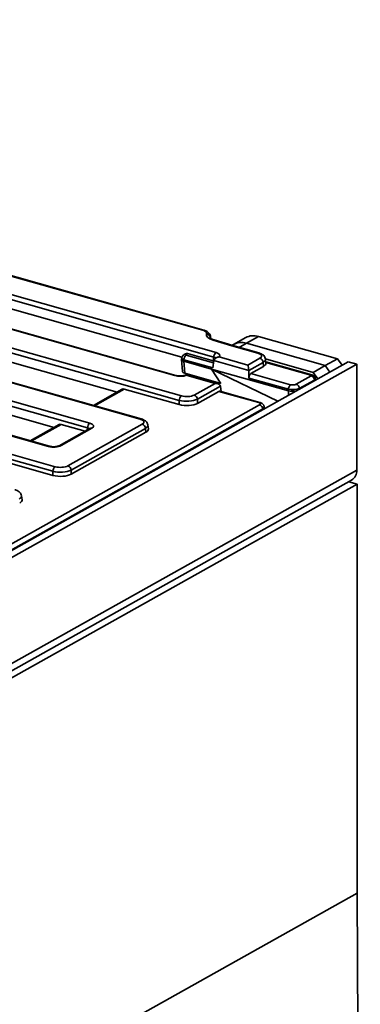
# Model space of a CAD drawing. Units: millimetres. Extents: x 8 to 1286, y -67 to 494.
# Drawn here: x 403 to 419, y 149 to 196 of the extents above; entities that cross this region are included whole.
import ezdxf

# ---------------------------------------------------------------- set-up
doc = ezdxf.new("R2010")
doc.units = ezdxf.units.MM

msp = doc.modelspace()

# ---------------------------------------------------------------- linework, layer by layer
at = {"color": 7, "linetype": 'Continuous', "lineweight": 35}
for p, q in [((356.782, 195.919), (412.6, 180.172)), ((411.964, 181.227), (359.499, 196.028)), ((412.015, 181.236), (359.55, 196.037)), ((412.492, 179.955), (356.674, 195.702)), ((410.625, 179.067), (354.807, 194.814)), ((410.676, 179.075), (354.858, 194.822)), ((410.84, 177.883), (352.296, 194.399)), ((352.404, 194.616), (410.948, 178.1)), ((408.973, 176.995), (350.429, 193.511)), ((409.024, 177.003), (350.48, 193.52)), ((350.752, 192.544), (406.57, 176.797)), ((406.462, 176.58), (350.644, 192.327)), ((346.373, 191.242), (404.918, 174.725)), ((404.595, 175.692), (348.777, 191.439)), ((404.646, 175.701), (348.828, 191.448)), ((404.81, 174.508), (346.265, 191.024)), ((410.973, 179.947), (394.803, 184.509)), ((391.788, 182.822), (407.879, 178.282)), ((404.864, 176.595), (388.773, 181.134)), ((412.14, 181.046), (412.145, 181.07)), ((412.331, 180.906), (412.326, 180.882)), ((412.326, 180.882), (412.328, 180.855)), ((412.337, 180.848), (412.331, 180.906)), ((412.343, 180.844), (412.333, 180.94)), ((413.345, 180.491), (412.457, 180.759)), ((413.398, 180.499), (412.511, 180.766)), ((414.014, 180.877), (413.435, 180.553)), ((414.045, 180.61), (414.624, 180.934)), ((418.395, 179.87), (414.624, 180.934)), ((414.59, 180.139), (413.345, 180.491)), ((413.435, 180.553), (413.358, 180.51)), ((414.641, 180.148), (413.397, 180.499)), ((413.696, 180.414), (414.045, 180.61)), ((417.816, 179.546), (414.045, 180.61)), ((410.953, 179.83), (410.999, 179.258)), ((410.964, 179.915), (410.954, 179.838)), ((411.068, 179.824), (411.058, 179.751)), ((412.444, 179.435), (411.068, 179.824)), ((411.137, 180.105), (411.07, 180.067)), ((411.231, 180.115), (411.161, 180.076)), ((411.176, 180.041), (412.476, 179.675)), ((412.467, 179.766), (411.231, 180.115)), ((412.467, 179.766), (412.492, 179.955)), ((412.612, 179.922), (412.594, 179.912)), ((412.744, 179.959), (414.114, 179.573)), ((414.114, 179.573), (414.694, 179.897)), ((417.237, 179.222), (414.958, 179.865)), ((414.982, 179.664), (414.961, 179.854)), ((417.816, 179.546), (418.395, 179.87)), ((418.395, 179.87), (418.613, 179.563)), ((418.905, 179.726), (346.612, 139.268)), ((419.313, 179.611), (347.019, 139.153)), ((412.384, 179.377), (411.059, 179.751)), ((411.059, 179.751), (411.104, 179.18)), ((416.053, 178.342), (412.384, 179.377)), ((412.384, 179.377), (412.828, 178.694)), ((412.384, 179.377), (415.552, 177.85)), ((412.444, 179.435), (412.49, 179.783)), ((414.158, 179.312), (412.49, 179.783)), ((414.847, 179.697), (414.158, 179.312)), ((414.262, 179.171), (414.867, 179.51)), ((414.867, 179.51), (414.847, 179.697)), ((417.176, 179.098), (414.976, 179.719)), ((417.125, 179.09), (414.978, 179.695)), ((417.237, 179.222), (417.816, 179.546)), ((418.034, 179.239), (417.816, 179.546)), ((418.905, 179.726), (419.313, 179.611)), ((419.313, 179.611), (419.313, 174.564)), ((412.828, 178.694), (411.104, 179.18)), ((411.159, 179.109), (411.141, 179.099)), ((412.672, 178.685), (411.165, 179.11)), ((412.549, 178.697), (411.18, 179.083)), ((411.326, 179.065), (411.321, 179.119)), ((411.405, 179.095), (411.41, 179.041)), ((411.974, 178.882), (411.969, 178.936)), ((412.044, 178.915), (412.049, 178.861)), ((414.166, 178.95), (414.158, 179.312)), ((416.053, 178.417), (414.166, 178.95)), ((414.262, 179.171), (416.161, 178.635)), ((416.421, 178.653), (417.14, 179.055)), ((417.293, 178.855), (416.573, 178.453)), ((417.455, 178.915), (417.237, 179.222)), ((417.296, 178.825), (417.293, 178.855)), ((417.345, 178.853), (417.338, 178.919)), ((408.122, 178.418), (406.744, 177.647)), ((408.215, 178.427), (406.795, 177.632)), ((408.215, 178.427), (410.844, 177.686)), ((411.556, 178.141), (412.549, 178.697)), ((412.81, 178.557), (411.708, 177.941)), ((412.81, 178.557), (412.843, 178.309)), ((416.054, 178.341), (416.053, 178.417)), ((416.573, 178.453), (416.574, 178.422)), ((411.708, 177.941), (411.713, 177.744)), ((411.713, 177.744), (412.735, 178.316)), ((414.634, 177.781), (412.735, 178.316)), ((414.685, 177.789), (412.787, 178.324)), ((416.056, 178.132), (416.053, 178.342)), ((401.469, 170.285), (414.678, 177.677)), ((414.83, 177.477), (401.606, 170.077)), ((410.844, 177.686), (410.84, 177.883)), ((414.834, 177.448), (414.83, 177.477)), ((414.908, 177.502), (414.898, 177.577)), ((405.107, 176.73), (403.729, 175.959)), ((405.2, 176.74), (403.78, 175.945)), ((406.581, 176.547), (405.111, 175.725)), ((406.347, 176.416), (405.2, 176.74)), ((406.673, 176.556), (405.203, 175.733)), ((405.526, 174.766), (409.076, 176.754)), ((409.229, 176.553), (405.678, 174.566)), ((406.448, 176.473), (406.462, 176.58)), ((409.254, 176.368), (409.229, 176.553)), ((409.368, 176.525), (409.342, 176.716)), ((405.682, 174.369), (409.254, 176.368)), ((402.185, 175.053), (404.814, 174.311)), ((347.019, 134.106), (419.313, 174.564)), ((404.814, 174.311), (404.81, 174.508)), ((405.678, 174.566), (405.682, 174.369)), ((346.774, 133.624), (419.067, 174.082)), ((419.334, 173.9), (346.969, 133.402)), ((418.941, 174.011), (419.334, 173.9)), ((419.334, 173.9), (419.334, 154.399)), ((403.338, 173.15), (403.312, 173.341)), ((419.334, 154.399), (346.969, 113.901)), ((419.334, 154.399), (419.487, 127.529))]:
    msp.add_line(p, q, dxfattribs=at)
at = {"color": 7, "linetype": 'Continuous', "lineweight": 35, "flags": 128}
for points in [[(412.612, 179.922), (412.62, 179.926), (412.637, 179.932)], [(411.141, 179.099), (411.149, 179.103), (411.166, 179.11)]]:
    msp.add_lwpolyline(points, dxfattribs=at)
at = {"color": 7, "linetype": 'Continuous', "lineweight": 35}
for centre, radius, start, end in [((411.999, 181.172), 0.0658, 76.253, 122.4626), ((412.138, 180.856), 0.19, 7.7886, 89.3875), ((412.143, 180.88), 0.19, 7.7886, 89.3875), ((412.493, 180.698), 0.0707, 75.0115, 120.571), ((414.385, 180.185), 0.786, 72.3023, 118.2335), ((413.806, 179.861), 0.786, 72.3023, 118.2335), ((411.346, 179.821), 0.278, 127.6597, 179.4869), ((411.125, 179.963), 0.118, 72.3849, 118.2844), ((412.77, 179.952), 0.278, 127.6597, 179.4869), ((414.626, 180.084), 0.0656, 76.2443, 122.5252), ((414.618, 179.681), 0.229, 4.0208, 70.5492), ((410.661, 179.011), 0.0658, 76.3135, 122.4594), ((417.161, 179.034), 0.0656, 76.236, 122.5257), ((417.064, 178.839), 0.229, 4.0208, 70.5492), ((416.331, 178.415), 0.278, 127.6597, 179.4869), ((416.345, 178.436), 0.229, 4.0208, 70.5492), ((411.118, 177.88), 0.278, 127.6597, 179.4869), ((411.48, 177.925), 0.229, 4.0208, 70.5492), ((414.669, 177.725), 0.0658, 76.3053, 122.4599), ((414.602, 177.461), 0.229, 4.0208, 70.5492), ((409.009, 176.939), 0.0658, 76.2525, 122.4627), ((406.74, 176.577), 0.278, 127.6597, 179.4869), ((406.637, 176.443), 0.118, 72.3888, 118.1469), ((409, 176.537), 0.229, 4.0208, 70.5492), ((404.63, 175.637), 0.0658, 76.3135, 122.4594), ((405.167, 175.62), 0.119, 72.4235, 116.953), ((405.088, 174.505), 0.278, 127.6597, 179.4869), ((405.449, 174.55), 0.229, 4.0208, 70.5492), ((418.788, 174.527), 0.526, 302.1086, 3.9486)]:
    msp.add_arc(centre, radius, start, end, dxfattribs=at)
for centre, major_axis, ratio, start_param, end_param in [((411.708, 181.086), (0.439, 0.001), 0.396021, 6.188934, 7.231741), ((412.952, 181.016), (0.816, 0), 0.395818, 3.048154, 4.060414), ((412.952, 180.844), (0.629, -0.018), 0.394892, 3.059383, 3.177881), ((411.708, 180.914), (0.626, 0.019), 0.407977, 6.1782, 6.301674), ((413.345, 180.319), (0.053, 0.18), 0.543496, 0.005024, 0.493182), ((411.204, 179.828), (0.251, -0.006), 0.391662, 3.100165, 4.100441), ((411.213, 179.89), (0.249, -0.025), 0.381362, 3.129824, 4.129378), ((411.221, 179.937), (-0.072, 0.174), 0.778704, 5.733497, 6.375663), ((411.213, 180.062), (0.063, 0.0001), 0.394499, 2.526271, 4.089471), ((412.751, 179.785), (0.261, 0.031), 0.652957, 1.944459, 2.977323), ((412.343, 179.859), (0.254, 0.026), 0.400555, 0.26275, 0.906258), ((412.343, 180.031), (0.441, 0.001), 0.394499, 5.855054, 7.231064), ((414.335, 179.998), (0.44, 0), 0.395314, 5.668601, 7.234836), ((414.335, 179.826), (0.626, 0.021), 0.394008, 5.65531, 6.319718), ((411.073, 181.465), (0.008, 1.715), 0.119223, 3.10614, 3.108568), ((412.32, 179.685), (0.252, 0), 0.394499, 0.846907, 0.947879), ((414.114, 179.401), (-0.024, 0.201), 0.186331, 4.234494, 5.718024), ((414.354, 179.653), (0.628, 0), 0.395314, 5.668601, 6.326958), ((410.877, 179.21), (0.438, -0.001), 0.400198, 4.100511, 5.476521), ((411.25, 179.261), (0.251, 0), 0.396314, 3.173141, 4.09299), ((411.186, 178.909), (-0.024, 0.201), 0.186331, 6.16869, 6.360189), ((414.275, 178.995), (0.034, 0.185), 0.56249, 0.434188, 1.917718), ((417.089, 179.069), (0.0628, 0), 0.395314, 5.668601, 7.234836), ((417.089, 178.897), (0.249, 0.021), 0.390646, 5.635582, 6.295281), ((408.206, 178.25), (-0.072, 0.174), 0.778704, 5.733497, 6.375663), ((412.549, 178.525), (0.261, 0.031), 0.652957, 0.010263, 1.493793), ((416.268, 178.524), (0.375, 0.004), 0.341769, 4.095138, 5.658338), ((416.268, 178.696), (0.188, 0), 0.400198, 4.100511, 5.663711), ((411.2, 178.071), (0.625, 0.004), 0.365156, 4.097064, 5.660264), ((411.2, 178.243), (0.438, -0.001), 0.400198, 4.100511, 5.663711), ((412.748, 178.14), (0.034, 0.185), 0.56249, 6.229215, 6.717373), ((416.137, 188.597), (0.081, 10.256), 0.02992, 3.133408, 3.135836), ((416.27, 178.439), (0.375, 0.006), 0.306489, 4.092739, 5.119946), ((411.204, 177.89), (0.625, -0.001), 0.400198, 4.100511, 5.663711), ((414.524, 177.72), (0.189, 0), 0.394499, 5.667864, 7.231064), ((414.524, 177.548), (0.375, 0.025), 0.405251, 5.64262, 6.3118), ((414.532, 177.485), (0.377, 0.01), 0.399138, 6.240668, 6.325703), ((408.716, 176.853), (0.441, 0.001), 0.394499, 5.667864, 7.231064), ((405.191, 176.563), (-0.072, 0.174), 0.778704, 5.733497, 6.375663), ((406.313, 176.484), (0.254, 0.026), 0.400555, 0.26275, 0.906258), ((406.313, 176.656), (0.441, 0.001), 0.394499, 5.667864, 7.231064), ((408.716, 176.681), (0.627, 0.025), 0.40127, 5.65298, 6.327582), ((408.739, 176.511), (0.63, 0.001), 0.394499, 5.667864, 6.335582), ((404.846, 175.835), (0.438, -0.001), 0.400198, 4.100511, 5.663711), ((405.169, 174.868), (0.438, -0.001), 0.400198, 4.100511, 5.663711), ((405.169, 174.696), (0.625, 0.004), 0.365156, 4.097064, 5.660264), ((405.173, 174.515), (0.625, -0.001), 0.400198, 4.100511, 5.663711), ((402.686, 173.307), (0.627, 0.025), 0.40127, 5.65298, 6.327582), ((402.709, 173.136), (0.63, 0.001), 0.394499, 5.667864, 6.335582)]:
    msp.add_ellipse(centre, major_axis=major_axis, ratio=ratio, start_param=start_param, end_param=end_param, dxfattribs=at)
for points, knots in [([(412.331, 180.934), (412.331, 180.941), (412.334, 180.98), (412.303, 181.046), (412.246, 181.12), (412.165, 181.178), (412.086, 181.215), (412.03, 181.231), (412.015, 181.236)], [0, 0, 0, 0, 0.042803, 0.245448, 0.43956, 0.65211, 0.905364, 1, 1, 1, 1]), ([(412.511, 180.766), (412.491, 180.773), (412.434, 180.791), (412.368, 180.823), (412.324, 180.858), (412.321, 180.862), (412.32, 180.864)], [0, 0, 0, 0, 0.170832, 0.481359, 0.747916, 1, 1, 1, 1]), ([(411.07, 180.067), (411.05, 180.054), (411.012, 180.028), (410.975, 179.972), (410.969, 179.932), (410.966, 179.915)], [0, 0, 0, 0, 0.3710967, 0.7300096, 1, 1, 1, 1]), ([(412.619, 179.927), (412.62, 179.927), (412.62, 179.927), (412.614, 179.923), (412.612, 179.922)], [0, 0, 0, 0, 0.681897, 1, 1, 1, 1]), ([(412.744, 179.959), (412.744, 179.959), (412.738, 179.958), (412.718, 179.956), (412.682, 179.948), (412.652, 179.938), (412.637, 179.932)], [0, 0, 0, 0, 0.008703, 0.154159, 0.572674, 1, 1, 1, 1]), ([(414.96, 179.858), (414.953, 179.889), (414.938, 179.95), (414.88, 180.024), (414.803, 180.084), (414.721, 180.123), (414.661, 180.142), (414.641, 180.148)], [0, 0, 0, 0, 0.2021922, 0.4006731, 0.6154545, 0.870506, 1, 1, 1, 1]), ([(411.141, 179.099), (411.135, 179.096), (411.118, 179.087), (411.065, 179.07), (410.983, 179.055), (410.879, 179.048), (410.774, 179.054), (410.708, 179.067), (410.68, 179.074), (410.676, 179.075)], [0, 0, 0, 0, 0.097629, 0.240895, 0.410371, 0.600308, 0.795958, 0.974237, 1, 1, 1, 1]), ([(411.166, 179.11), (411.169, 179.108), (411.173, 179.104), (411.177, 179.094), (411.179, 179.086), (411.179, 179.083), (411.18, 179.083)], [0, 0, 0, 0, 0.418622, 0.84584, 0.991297, 1, 1, 1, 1]), ([(417.335, 178.919), (417.333, 178.935), (417.33, 178.972), (417.299, 179.021), (417.257, 179.062), (417.215, 179.086), (417.187, 179.095), (417.176, 179.098)], [0, 0, 0, 0, 0.185536, 0.429111, 0.649459, 0.870684, 1, 1, 1, 1]), ([(414.894, 177.577), (414.892, 177.592), (414.889, 177.633), (414.853, 177.689), (414.799, 177.74), (414.741, 177.771), (414.7, 177.784), (414.685, 177.789)], [0, 0, 0, 0, 0.141066, 0.370462, 0.596022, 0.85062, 1, 1, 1, 1]), ([(409.34, 176.72), (409.333, 176.749), (409.32, 176.808), (409.263, 176.88), (409.186, 176.94), (409.104, 176.979), (409.044, 176.997), (409.024, 177.003)], [0, 0, 0, 0, 0.191118, 0.3926, 0.610425, 0.869038, 1, 1, 1, 1]), ([(406.589, 176.552), (406.589, 176.552), (406.59, 176.552), (406.583, 176.549), (406.581, 176.547)], [0, 0, 0, 0, 0.681897, 1, 1, 1, 1]), ([(405.111, 175.725), (405.104, 175.721), (405.087, 175.712), (405.034, 175.695), (404.952, 175.68), (404.849, 175.673), (404.743, 175.68), (404.677, 175.692), (404.649, 175.7), (404.646, 175.701)], [0, 0, 0, 0, 0.097629, 0.240895, 0.410371, 0.600308, 0.795958, 0.974237, 1, 1, 1, 1]), ([(403.31, 173.345), (403.303, 173.374), (403.289, 173.433), (403.232, 173.505), (403.155, 173.565), (403.073, 173.604), (403.014, 173.622), (402.994, 173.629)], [0, 0, 0, 0, 0.191118, 0.3926, 0.610425, 0.869038, 1, 1, 1, 1])]:
    msp.add_open_spline(points, degree=3, knots=knots, dxfattribs=at)

doc.saveas('drawing.dxf')
